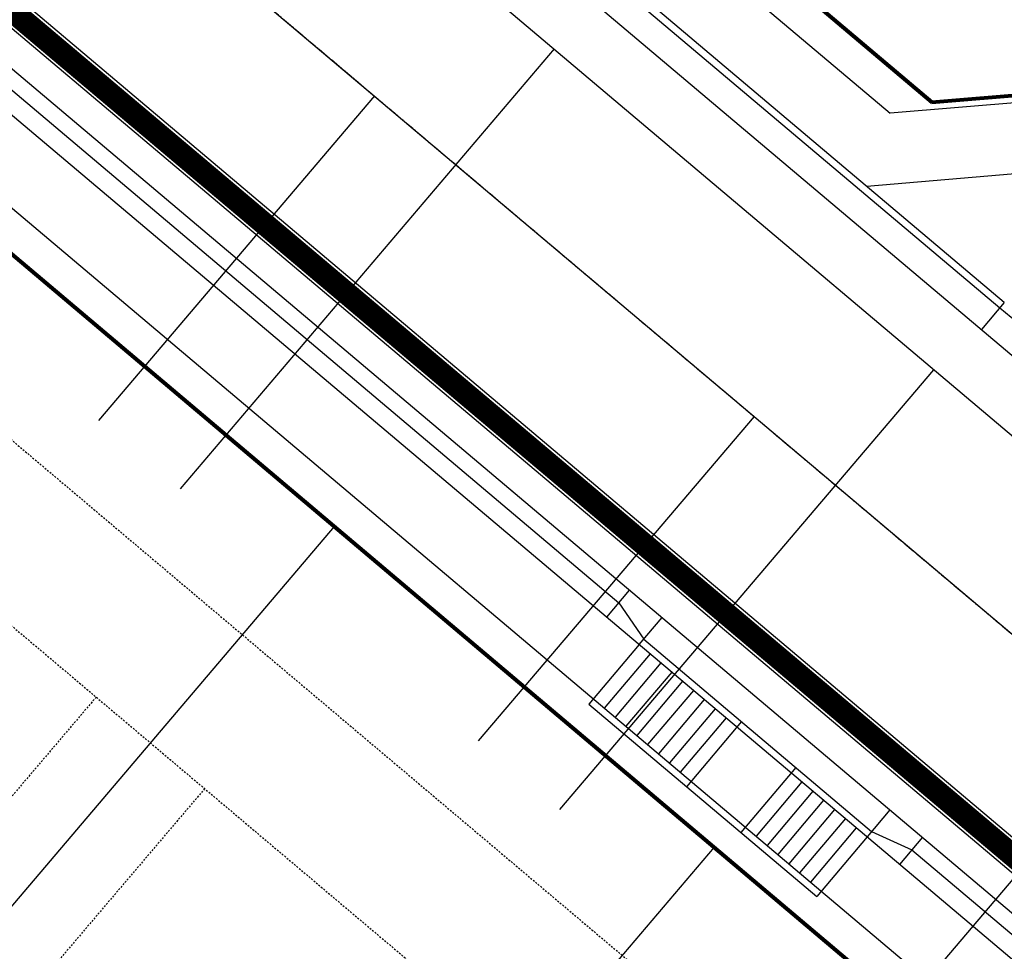
# Model space of a CAD drawing. Extents: x 229681 to 322419, y 320771 to 415904.
# Drawn here: x 233250 to 233319, y 410422 to 410487 of the extents above; entities that cross this region are included whole.
import ezdxf

# ---------------------------------------------------------------- set-up
doc = ezdxf.new("R2010")
doc.units = 0
doc.header["$MEASUREMENT"] = 0
for name, pattern in [('09014-UT$0$DASHED', [0.75, 0.5, -0.25]), ('CENTER2', [1.125, 0.75, -0.125, 0.125, -0.125]), ('HIDDEN2', [0.1875, 0.125, -0.0625])]:
    doc.linetypes.add(name, pattern=pattern)
for name, color, linetype in [('09014-UT$0$C-UT-SSWR-PIPE', 3, 'Continuous'), ('09014-UT$0$C-UT-STRM-PIPE', 2, 'Continuous'), ('09014-UT$0$C-UT-WATR-PIPE', 4, 'Continuous'), ('09014-UT$0$UT-SVC-SAN', 1, 'Continuous'), ('09014-UT$0$UT-SVC-WATER', 7, 'Continuous'), ('Bldg Setback', 21, 'HIDDEN2'), ('C-ESMT-WHMD-UTIL', 1, 'HIDDEN2'), ('C-PROP-LINE', 3, 'Continuous'), ('C-ROAD-CNTR', 1, 'CENTER2'), ('C-ROAD-CURB-BACK', 2, 'Continuous'), ('C-ROAD-CURB-FL', 3, 'Continuous'), ('C-ROAD-CURB-LIP', 1, 'Continuous'), ('C-SWLK', 2, 'Continuous')]:
    doc.layers.add(name, color=color, linetype=linetype)
doc.layers.add('C-ROW', color=4, linetype='Continuous', lineweight=80)

# ---------------------------------------------------------------- blocks, each defined once
blk = doc.blocks.new('09014-UT')
at = {"layer": '09014-UT$0$C-UT-SSWR-PIPE'}
blk.add_line((233087.632, 410639.773), (233576.398, 410227.021), dxfattribs=at)
at = {"layer": '09014-UT$0$C-UT-STRM-PIPE', "linetype": 'Continuous', "ltscale": 1.5, "flags": 128}
for points in [[(233185.985, 410542.432), (233369.226, 410387.689)], [(233185.909, 410542.224), (233369.037, 410387.576)], [(233184.941, 410541.078), (233368.025, 410386.468)], [(233184.749, 410540.967), (233367.931, 410386.274)]]:
    blk.add_lwpolyline(points, dxfattribs=at)
at = {"layer": '09014-UT$0$C-UT-STRM-PIPE', "linetype": '09014-UT$0$DASHED', "ltscale": 1.5, "const_width": 1.5, "flags": 128}
blk.add_lwpolyline([(233185.513, 410541.576), (233368.458, 410387.083)], dxfattribs=at)
at = {"layer": '09014-UT$0$C-UT-WATR-PIPE', "flags": 128}
blk.add_lwpolyline([(233839.171, 410668.215), (233820.321, 410650.791), (233796.499, 410617.807), (233789.738, 410600.281), (233784.972, 410573.186), (233788.061, 410537.433), (233823.393, 410423.706), (233828.116, 410379.942), (233816.228, 410338.176), (233755.443, 410261.754), (233744.168, 410248.486), (233709.288, 410220.826), (233667.483, 410208.67), (233621.104, 410213.986), (233584.718, 410233.961), (233094.516, 410647.925), (233053.654, 410699.798), (233036.589, 410762.339), (233044.577, 410824.183)], dxfattribs=at)
at = {"layer": '09014-UT$0$UT-SVC-SAN', "flags": 128}
for points in [[(233274.598, 410481.885), (233255.171, 410459.024)], [(233301.338, 410459.304), (233281.911, 410436.443)], [(233328.079, 410436.721), (233308.652, 410413.86)]]:
    blk.add_lwpolyline(points, dxfattribs=at)
at = {"layer": '09014-UT$0$UT-SVC-WATER', "flags": 128}
for points in [[(233287.258, 410485.2), (233260.921, 410454.209)], [(233313.978, 410462.594), (233287.641, 410431.603)]]:
    blk.add_lwpolyline(points, dxfattribs=at)

msp = doc.modelspace()

# ---------------------------------------------------------------- block references
at = {"layer": 'C-SWLK'}
msp.add_blockref('09014-UT', (0, 0), dxfattribs=at)

# ---------------------------------------------------------------- next in the draw order: linework, layer by layer
at = {"layer": 'Bldg Setback'}
for p, q in [((233102.203, 410568.569), (233547.365, 410192.64)), ((233255.007, 410439.529), (233213.951, 410391.218)), ((233262.647, 410433.077), (233221.571, 410384.742))]:
    msp.add_line(p, q, dxfattribs=at)
at = {"layer": 'C-ESMT-WHMD-UTIL'}
msp.add_line((233065.05, 410613.032), (233553.817, 410200.28), dxfattribs=at)
at = {"layer": 'C-PROP-LINE'}
for p, q in [((233271.779, 410451.543), (233208.048, 410376.55)), ((233298.52, 410428.962), (233234.718, 410353.885))]:
    msp.add_line(p, q, dxfattribs=at)
at = {"layer": 'C-ROAD-CNTR'}
msp.add_line((233087.632, 410639.773), (233576.398, 410227.021), dxfattribs=at)
at = {"layer": 'C-ROAD-CURB-BACK'}
for p, q in [((233076.341, 410626.403), (233565.108, 410213.651)), ((233318.96, 410467.327), (233180.673, 410584.107))]:
    msp.add_line(p, q, dxfattribs=at)
at = {"layer": 'C-ROAD-CURB-FL'}
for p, q in [((233180.35, 410583.725), (233318.638, 410466.945)), ((233178.993, 410541.46), (233291.819, 410446.182)), ((233291.819, 410446.182), (233293.573, 410443.609)), ((233293.573, 410443.609), (233309.618, 410430.06)), ((233309.618, 410430.06), (233312.447, 410428.761)), ((233312.447, 410428.761), (233350.367, 410396.739))]:
    msp.add_line(p, q, dxfattribs=at)
msp.add_arc((233331.541, 410482.225), 20, 229.81967, 319.81967, dxfattribs=at)
at = {"layer": 'C-ROAD-CURB-LIP'}
for p, q in [((233077.954, 410628.313), (233566.721, 410215.561)), ((233162.251, 410596.392), (233334.155, 410451.223)), ((233290.959, 410445.163), (233292.572, 410447.073)), ((233293.251, 410443.227), (233294.864, 410445.137))]:
    msp.add_line(p, q, dxfattribs=at)
at = {"layer": 'C-ROAD-CURB-LIP', "flags": 128}
for points in [[(233318.96, 410467.327), (233317.347, 410465.417)], [(233310.908, 410431.588), (233309.295, 410429.678)], [(233313.2, 410429.653), (233311.587, 410427.743)]]:
    msp.add_lwpolyline(points, dxfattribs=at)
at = {"layer": 'C-ROW'}
for p, q in [((233071.502, 410620.673), (233560.269, 410207.92)), ((233195.444, 410581.45), (233313.867, 410481.445)), ((233313.867, 410481.445), (233349.097, 410484.415))]:
    msp.add_line(p, q, dxfattribs=at)
at = {"layer": 'C-SWLK'}
for p, q in [((233105.133, 410595.545), (233561.882, 410209.83)), ((233195.173, 410578.407), (233310.912, 410480.668)), ((233325.838, 410481.926), (233310.912, 410480.668)), ((233324.194, 410476.77), (233309.268, 410475.512)), ((233294.779, 410441.937), (233291.553, 410438.117)), ((233295.543, 410441.292), (233292.317, 410437.472)), ((233296.307, 410440.647), (233293.081, 410436.827)), ((233297.071, 410440.001), (233293.845, 410436.181)), ((233297.835, 410439.356), (233294.609, 410435.536)), ((233298.599, 410438.711), (233295.373, 410434.891)), ((233299.363, 410438.066), (233296.137, 410434.246)), ((233300.449, 410437.803), (233296.578, 410433.219)), ((233304.27, 410434.577), (233300.398, 410429.993)), ((233304.711, 410433.55), (233301.485, 410429.729)), ((233305.475, 410432.904), (233302.249, 410429.084)), ((233306.239, 410432.259), (233303.013, 410428.439)), ((233307.003, 410431.614), (233303.777, 410427.794)), ((233307.767, 410430.969), (233304.541, 410427.149)), ((233308.531, 410430.324), (233305.305, 410426.503)), ((233309.295, 410429.678), (233305.747, 410425.476))]:
    msp.add_line(p, q, dxfattribs=at)
at = {"layer": 'C-SWLK', "flags": 128}
for points in [[(233293.251, 410443.227), (233289.702, 410439.025), (233305.747, 410425.476)], [(233294.015, 410442.582), (233290.789, 410438.762)]]:
    msp.add_lwpolyline(points, dxfattribs=at)

doc.saveas('drawing.dxf')
